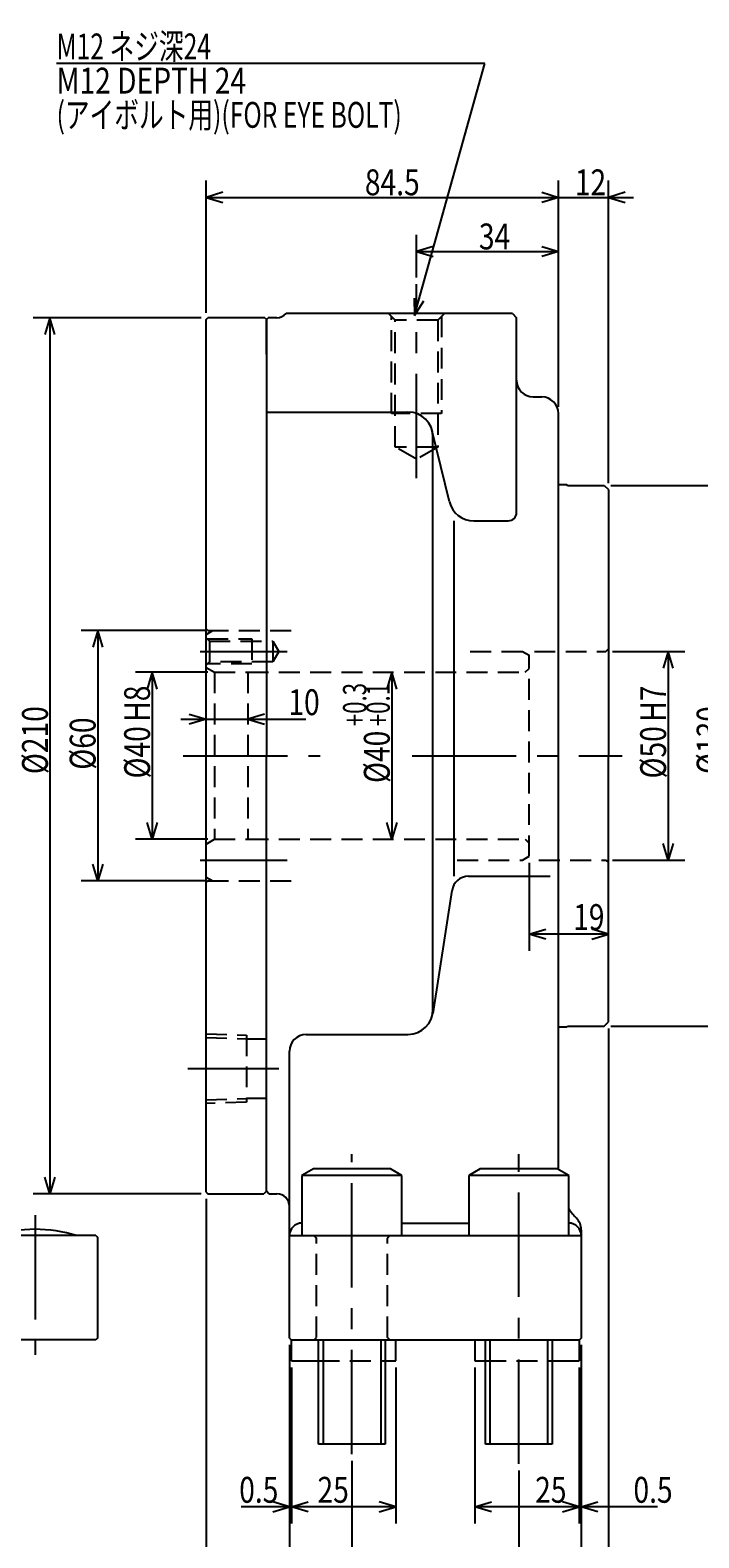
# Model space of a CAD drawing. Extents: x -5 to 820, y 6 to 557.
# Drawn here: x 316 to 476, y 193 to 554 of the extents above; entities that cross this region are included whole.
import ezdxf

# ---------------------------------------------------------------- set-up
doc = ezdxf.new("R2010")
doc.units = 0
doc.header["$LTSCALE"] = 20
doc.linetypes.add('CENTER', pattern=[2, 1.25, -0.25, 0.25, -0.25])
doc.linetypes.add('HIDDEN', pattern=[0.375, 0.25, -0.125])
doc.layers.add('MAIN0', color=7, linetype='CONTINUOUS')
doc.layers.add('MAIN30', color=7, linetype='CONTINUOUS')
doc.styles.add('KNJYOKO', font='TXT', dxfattribs={"bigfont": 'BIGFONT'})
doc.dimstyles.get("Standard").update_dxf_attribs({"dimtxt": 2.5, "dimasz": 2.5, "dimexe": 1.25, "dimexo": 0.625, "dimtad": 1, "dimcen": 2.5, "dimazin": 3, "dimtfac": 1, "dimtmove": 0, "dimatfit": 3})

# ---------------------------------------------------------------- blocks, each defined once
blk = doc.blocks.new('*D17')
at = {"layer": 'MAIN0', "color": 0, "linetype": 'BYBLOCK'}
for p, q in [((358.31, 400.17), (340.99, 400.17)), ((344.99, 400.17), (343.79, 396.17)), ((344.99, 400.17), (344.99, 360.17)), ((346.19, 396.17), (344.99, 400.17)), ((344.99, 360.17), (343.79, 364.17)), ((346.19, 364.17), (344.99, 360.17)), ((358.31, 360.17), (340.99, 360.17))]:
    blk.add_line(p, q, dxfattribs=at)
at = {"layer": 'MAIN0', "color": 0, "linetype": 'BYBLOCK', "width": 0.8}
for s, p in [('H8', (344.49, 388.32)), ('%%c40', (344.49, 374.72))]:
    blk.add_text(s, height=6.2, rotation=90, dxfattribs=at).set_placement(p)
blk = doc.blocks.new('*D18')
at = {"layer": 'MAIN0', "color": 0, "linetype": 'BYBLOCK'}
for p, q in [((357.91, 410.17), (327.93, 410.17)), ((331.93, 410.17), (330.73, 406.17)), ((331.93, 410.17), (331.93, 350.17)), ((333.13, 406.17), (331.93, 410.17)), ((331.93, 350.17), (330.73, 354.17)), ((333.13, 354.17), (331.93, 350.17)), ((357.91, 350.17), (327.93, 350.17))]:
    blk.add_line(p, q, dxfattribs=at)
at = {"layer": 'MAIN0', "color": 0, "linetype": 'BYBLOCK', "width": 0.8}
blk.add_text('%%c60', height=6.2, rotation=90, dxfattribs=at).set_placement((331.43, 376.82))
blk = doc.blocks.new('*D19')
at = {"layer": 'MAIN0', "color": 0, "linetype": 'BYBLOCK'}
for p, q in [((356.71, 485.17), (316.49, 485.17)), ((320.49, 485.17), (319.29, 481.17)), ((320.49, 485.17), (320.49, 275.17)), ((321.69, 481.17), (320.49, 485.17)), ((320.49, 275.17), (319.29, 279.17)), ((321.69, 279.17), (320.49, 275.17)), ((356.71, 275.17), (316.49, 275.17))]:
    blk.add_line(p, q, dxfattribs=at)
at = {"layer": 'MAIN0', "color": 0, "linetype": 'BYBLOCK', "width": 0.8}
blk.add_text('%%c210', height=6.2, rotation=90, dxfattribs=at).set_placement((319.99, 375.77))
blk = doc.blocks.new('*D20')
at = {"layer": 'MAIN0', "color": 0, "linetype": 'BYBLOCK'}
for p, q in [((351.91, 388.91), (381.81, 388.91)), ((353.91, 390.11), (357.91, 388.91)), ((357.91, 388.91), (353.91, 387.71)), ((371.91, 390.11), (367.91, 388.91)), ((367.91, 388.91), (371.91, 387.71))]:
    blk.add_line(p, q, dxfattribs=at)
at = {"layer": 'MAIN0', "color": 0, "linetype": 'BYBLOCK', "width": 0.8}
blk.add_text('10', height=6.2, dxfattribs=at).set_placement((377.66, 389.91))
blk = doc.blocks.new('*D21')
at = {"layer": 'MAIN0', "color": 0, "linetype": 'BYBLOCK'}
for p, q in [((402.47, 400.17), (401.27, 396.17)), ((402.47, 400.17), (402.47, 360.17)), ((403.67, 396.17), (402.47, 400.17)), ((402.47, 360.17), (401.27, 364.17)), ((403.67, 364.17), (402.47, 360.17))]:
    blk.add_line(p, q, dxfattribs=at)
for s, height, width, p in [('+0.3', 5.6, 0.7, (396.37, 387.24)), ('+0.1', 5.6, 0.7, (401.97, 387.24)), ('%%c40', 6.2, 0.8, (401.97, 373.64))]:
    blk.add_text(s, height=height, rotation=90, dxfattribs=dict(at, width=width)).set_placement(p)
blk = doc.blocks.new('*D22')
at = {"layer": 'MAIN0', "color": 0, "linetype": 'BYBLOCK'}
for p, q in [((455.41, 405.17), (472.74, 405.17)), ((468.74, 405.17), (467.54, 401.17)), ((468.74, 405.17), (468.74, 355.17)), ((469.94, 401.17), (468.74, 405.17)), ((468.74, 355.17), (467.54, 359.17)), ((469.94, 359.17), (468.74, 355.17)), ((455.41, 355.17), (472.74, 355.17))]:
    blk.add_line(p, q, dxfattribs=at)
at = {"layer": 'MAIN0', "color": 0, "linetype": 'BYBLOCK', "width": 0.8}
for s, p in [('H7', (468.24, 388.32)), ('%%c50', (468.24, 374.72))]:
    blk.add_text(s, height=6.2, rotation=90, dxfattribs=at).set_placement(p)
blk = doc.blocks.new('*D23')
at = {"layer": 'MAIN0', "color": 0, "linetype": 'BYBLOCK'}
for p, q in [((435.41, 354.49), (435.41, 333.4)), ((435.41, 337.4), (439.41, 338.6)), ((454.41, 337.4), (435.41, 337.4)), ((439.41, 336.2), (435.41, 337.4)), ((454.41, 337.4), (450.41, 338.6)), ((450.41, 336.2), (454.41, 337.4))]:
    blk.add_line(p, q, dxfattribs=at)
at = {"layer": 'MAIN0', "color": 0, "linetype": 'BYBLOCK', "width": 0.8}
blk.add_text('19', height=6.2, dxfattribs=at).set_placement((445.96, 338.4))
blk = doc.blocks.new('*D24')
at = {"layer": 'MAIN0', "color": 0, "linetype": 'BYBLOCK'}
for p, q in [((447.91, 238.97), (447.91, 196.12)), ((447.41, 233.57), (447.41, 196.12)), ((466.17, 200.12), (441.41, 200.12)), ((447.41, 200.12), (443.41, 201.32)), ((443.41, 198.92), (447.41, 200.12)), ((447.91, 200.12), (451.91, 201.32)), ((451.91, 198.92), (447.91, 200.12))]:
    blk.add_line(p, q, dxfattribs=at)
at = {"layer": 'MAIN0', "color": 0, "linetype": 'BYBLOCK', "width": 0.8}
blk.add_text('0.5', height=6.2, dxfattribs=at).set_placement((460.42, 201.12))
blk = doc.blocks.new('*D25')
at = {"layer": 'MAIN0', "color": 0, "linetype": 'BYBLOCK'}
for p, q in [((422.41, 233.57), (422.41, 196.12)), ((447.41, 233.57), (447.41, 196.12)), ((422.41, 200.12), (426.41, 201.32)), ((447.41, 200.12), (422.41, 200.12)), ((426.41, 198.92), (422.41, 200.12)), ((447.41, 200.12), (443.41, 201.32)), ((443.41, 198.92), (447.41, 200.12))]:
    blk.add_line(p, q, dxfattribs=at)
at = {"layer": 'MAIN0', "color": 0, "linetype": 'BYBLOCK', "width": 0.8}
blk.add_text('25', height=6.2, dxfattribs=at).set_placement((436.85, 201.12))
blk = doc.blocks.new('*D26')
at = {"layer": 'MAIN0', "color": 0, "linetype": 'BYBLOCK'}
for p, q in [((378.41, 233.57), (378.41, 196.12)), ((403.41, 233.57), (403.41, 196.12)), ((378.41, 200.12), (382.41, 201.32)), ((403.41, 200.12), (378.41, 200.12)), ((382.41, 198.92), (378.41, 200.12)), ((403.41, 200.12), (399.41, 201.32)), ((399.41, 198.92), (403.41, 200.12))]:
    blk.add_line(p, q, dxfattribs=at)
at = {"layer": 'MAIN0', "color": 0, "linetype": 'BYBLOCK', "width": 0.8}
blk.add_text('25', height=6.2, dxfattribs=at).set_placement((384.65, 201.12))
blk = doc.blocks.new('*D27')
at = {"layer": 'MAIN0', "color": 0, "linetype": 'BYBLOCK'}
for p, q in [((377.91, 238.97), (377.91, 196.12)), ((378.41, 233.57), (378.41, 196.12)), ((384.41, 200.12), (366.32, 200.12)), ((377.91, 200.12), (373.91, 201.32)), ((373.91, 198.92), (377.91, 200.12)), ((378.41, 200.12), (382.41, 201.32)), ((382.41, 198.92), (378.41, 200.12))]:
    blk.add_line(p, q, dxfattribs=at)
at = {"layer": 'MAIN0', "color": 0, "linetype": 'BYBLOCK', "width": 0.8}
blk.add_text('0.5', height=6.2, dxfattribs=at).set_placement((365.87, 201.12))
blk = doc.blocks.new('*D28')
at = {"layer": 'MAIN0', "color": 0, "linetype": 'BYBLOCK'}
for p, q in [((447.91, 238.97), (447.91, 176.89)), ((432.91, 208.85), (432.91, 176.89)), ((432.91, 180.89), (436.91, 182.09)), ((447.91, 180.89), (432.91, 180.89)), ((436.91, 179.69), (432.91, 180.89)), ((447.91, 180.89), (443.91, 182.09)), ((443.91, 179.69), (447.91, 180.89))]:
    blk.add_line(p, q, dxfattribs=at)
at = {"layer": 'MAIN0', "color": 0, "linetype": 'BYBLOCK', "width": 0.8}
blk.add_text('15', height=6.2, dxfattribs=at).set_placement((438.36, 181.39))
blk = doc.blocks.new('*D29')
at = {"layer": 'MAIN0', "color": 0, "linetype": 'BYBLOCK'}
for p, q in [((392.91, 211.15), (392.91, 176.89)), ((432.91, 208.85), (432.91, 176.89)), ((392.91, 180.89), (396.91, 182.09)), ((432.91, 180.89), (392.91, 180.89)), ((396.91, 179.69), (392.91, 180.89)), ((432.91, 180.89), (428.91, 182.09)), ((428.91, 179.69), (432.91, 180.89))]:
    blk.add_line(p, q, dxfattribs=at)
for s, height, width, p in [('40', 6.2, 0.8, (407.68, 181.39)), ('%%p0.2', 5.6, 0.7, (416.08, 181.69))]:
    blk.add_text(s, height=height, dxfattribs=dict(at, width=width)).set_placement(p)
blk = doc.blocks.new('*D30')
at = {"layer": 'MAIN0', "color": 0, "linetype": 'BYBLOCK'}
for p, q in [((377.91, 238.97), (377.91, 176.89)), ((392.91, 211.15), (392.91, 176.89)), ((377.91, 180.89), (381.91, 182.09)), ((392.91, 180.89), (377.91, 180.89)), ((381.91, 179.69), (377.91, 180.89)), ((392.91, 180.89), (388.91, 182.09)), ((388.91, 179.69), (392.91, 180.89))]:
    blk.add_line(p, q, dxfattribs=at)
at = {"layer": 'MAIN0', "color": 0, "linetype": 'BYBLOCK', "width": 0.8}
blk.add_text('15', height=6.2, dxfattribs=at).set_placement((383.36, 181.39))
blk = doc.blocks.new('*D31')
at = {"layer": 'MAIN0', "color": 0, "linetype": 'BYBLOCK'}
for p, q in [((454.41, 314.07), (454.41, 160.15)), ((447.91, 238.97), (447.91, 160.15)), ((467.93, 164.15), (441.91, 164.15)), ((447.91, 164.15), (443.91, 165.35)), ((443.91, 162.95), (447.91, 164.15)), ((454.41, 164.15), (458.41, 165.35)), ((458.41, 162.95), (454.41, 164.15))]:
    blk.add_line(p, q, dxfattribs=at)
at = {"layer": 'MAIN0', "color": 0, "linetype": 'BYBLOCK', "width": 0.8}
blk.add_text('6.5', height=6.2, dxfattribs=at).set_placement((462.18, 165.15))
blk = doc.blocks.new('*D32')
at = {"layer": 'MAIN0', "color": 0, "linetype": 'BYBLOCK'}
for p, q in [((377.91, 238.97), (377.91, 160.15)), ((447.91, 238.97), (447.91, 160.15)), ((377.91, 164.15), (381.91, 165.35)), ((447.91, 164.15), (377.91, 164.15)), ((381.91, 162.95), (377.91, 164.15)), ((447.91, 164.15), (443.91, 165.35)), ((443.91, 162.95), (447.91, 164.15))]:
    blk.add_line(p, q, dxfattribs=at)
at = {"layer": 'MAIN0', "color": 0, "linetype": 'BYBLOCK', "width": 0.8}
blk.add_text('70', height=6.2, dxfattribs=at).set_placement((410.86, 164.65))
blk = doc.blocks.new('M1')
at = {"layer": 'MAIN0', "color": 0, "linetype": 'BYBLOCK'}
for p, q in [((16.9, 60.4), (-85.81, 60.4)), ((0, 0), (16.9, 60.4)), ((-0.08, 4.18), (0, 0)), ((0, 0), (2.23, 3.53))]:
    blk.add_line(p, q, dxfattribs=at)
at = {"layer": 'MAIN0', "color": 0, "linetype": 'BYBLOCK', "style": 'KNJYOKO', "width": 0.7}
for s, p in [('M12 ネジ深24', (-85.81, 61.4)), ('(アイボルト用)(FOR EYE BOLT)', (-85.81, 45))]:
    blk.add_text(s, height=6.2, dxfattribs=at).set_placement(p)
at = {"layer": 'MAIN0', "color": 0, "linetype": 'BYBLOCK', "width": 0.8}
blk.add_text('M12 DEPTH 24', height=6.2, dxfattribs=at).set_placement((-85.81, 53.2))
blk = doc.blocks.new('*D48')
at = {"layer": 'MAIN0', "color": 0, "linetype": 'BYBLOCK'}
for p, q in [((357.91, 273.97), (357.91, 160.15)), ((377.91, 238.97), (377.91, 160.15)), ((357.91, 164.15), (361.91, 165.35)), ((377.91, 164.15), (357.91, 164.15)), ((361.91, 162.95), (357.91, 164.15)), ((377.91, 164.15), (373.91, 165.35)), ((373.91, 162.95), (377.91, 164.15))]:
    blk.add_line(p, q, dxfattribs=at)
at = {"layer": 'MAIN0', "color": 0, "linetype": 'BYBLOCK', "width": 0.8}
blk.add_text('20', height=6.2, dxfattribs=at).set_placement((365.86, 164.65))
blk = doc.blocks.new('*D49')
at = {"layer": 'MAIN0', "color": 0, "linetype": 'BYBLOCK'}
for p, q in [((454.41, 314.77), (454.41, 143.21)), ((357.91, 273.97), (357.91, 143.21)), ((361.91, 148.41), (357.91, 147.21)), ((450.41, 148.41), (454.41, 147.21)), ((357.91, 147.21), (454.41, 147.21)), ((357.91, 147.21), (361.91, 146.01)), ((454.41, 147.21), (450.41, 146.01))]:
    blk.add_line(p, q, dxfattribs=at)
at = {"layer": 'MAIN0', "color": 0, "linetype": 'BYBLOCK', "width": 0.8}
blk.add_text('96.5', height=6.2, dxfattribs=at).set_placement((402.01, 147.71))
blk = doc.blocks.new('*D50')
at = {"layer": 'MAIN0', "color": 0, "linetype": 'BYBLOCK'}
for p, q in [((455.01, 444.97), (486.28, 444.97)), ((481.08, 440.97), (482.28, 444.97)), ((482.28, 315.37), (482.28, 444.97)), ((482.28, 444.97), (483.48, 440.97)), ((481.08, 319.37), (482.28, 315.37)), ((482.28, 315.37), (483.48, 319.37)), ((455.01, 315.37), (486.28, 315.37))]:
    blk.add_line(p, q, dxfattribs=at)
at = {"layer": 'MAIN0', "color": 0, "linetype": 'BYBLOCK', "width": 0.8}
blk.add_text('%%c130', height=6.2, rotation=90, dxfattribs=at).set_placement((481.78, 375.77))
blk = doc.blocks.new('*D51')
at = {"layer": 'MAIN0', "color": 0, "linetype": 'BYBLOCK'}
for p, q in [((408.41, 494.82), (408.41, 505.04)), ((442.41, 463.77), (442.41, 505.04)), ((412.41, 502.24), (408.41, 501.04)), ((408.41, 501.04), (442.41, 501.04)), ((408.41, 501.04), (412.41, 499.84)), ((438.41, 502.24), (442.41, 501.04)), ((442.41, 501.04), (438.41, 499.84))]:
    blk.add_line(p, q, dxfattribs=at)
at = {"layer": 'MAIN0', "color": 0, "linetype": 'BYBLOCK', "width": 0.8}
blk.add_text('34', height=6.2, dxfattribs=at).set_placement((423.36, 501.54))
blk = doc.blocks.new('*D52')
at = {"layer": 'MAIN0', "color": 0, "linetype": 'BYBLOCK'}
for p, q in [((357.91, 486.37), (357.91, 518.02)), ((442.41, 463.77), (442.41, 518.02)), ((361.91, 515.22), (357.91, 514.02)), ((357.91, 514.02), (442.41, 514.02)), ((357.91, 514.02), (361.91, 512.82)), ((438.41, 515.22), (442.41, 514.02)), ((442.41, 514.02), (438.41, 512.82))]:
    blk.add_line(p, q, dxfattribs=at)
at = {"layer": 'MAIN0', "color": 0, "linetype": 'BYBLOCK', "width": 0.8}
blk.add_text('84.5', height=6.2, dxfattribs=at).set_placement((396.01, 514.52))
blk = doc.blocks.new('*D53')
at = {"layer": 'MAIN0', "color": 0, "linetype": 'BYBLOCK'}
for p, q in [((442.41, 463.77), (442.41, 518.02)), ((454.41, 445.52), (454.41, 518.02)), ((436.41, 514.02), (460.41, 514.02)), ((438.41, 515.22), (442.41, 514.02)), ((442.41, 514.02), (438.41, 512.82)), ((458.41, 515.22), (454.41, 514.02)), ((454.41, 514.02), (458.41, 512.82))]:
    blk.add_line(p, q, dxfattribs=at)
at = {"layer": 'MAIN0', "color": 0, "linetype": 'BYBLOCK', "width": 0.8}
blk.add_text('12', height=6.2, dxfattribs=at).set_placement((446.36, 514.52))

msp = doc.modelspace()

# ---------------------------------------------------------------- linework, layer by layer
at = {"layer": 'MAIN0', "color": 3, "linetype": 'CENTER'}
for p, q in [((408.409, 446.678), (408.409, 493.22)), ((356.483, 405.169), (377.383, 405.169)), ((352.458, 380.169), (385.304, 380.169)), ((352.458, 380.169), (385.304, 380.169)), ((407.326, 380.169), (457.742, 380.169)), ((407.326, 380.169), (444.893, 380.169)), ((356.483, 355.169), (377.383, 355.169)), ((353.529, 305.169), (375.401, 305.169)), ((392.909, 212.748), (392.909, 284.706)), ((432.909, 210.451), (432.909, 284.706)), ((316.904, 270.035), (316.904, 236.554))]:
    msp.add_line(p, q, dxfattribs=at)
at = {"layer": 'MAIN0', "color": 3, "linetype": 'CONTINUOUS'}
for p, q in [((357.909, 484.769), (358.309, 485.169)), ((357.909, 275.569), (357.909, 484.769)), ((372.009, 485.169), (358.309, 485.169)), ((372.009, 485.169), (372.409, 484.769)), ((372.409, 484.769), (372.809, 485.169)), ((372.409, 476.419), (372.409, 484.569)), ((374.909, 485.169), (372.809, 485.169)), ((431.409, 486.169), (377.145, 486.169)), ((431.409, 486.169), (432.409, 485.169)), ((432.409, 470.169), (432.409, 485.169)), ((432.409, 438.481), (432.409, 485.169)), ((436.409, 466.169), (438.409, 466.169)), ((372.409, 462.566), (406.344, 462.566)), ((442.409, 281.013), (442.409, 462.169)), ((416.294, 441.062), (412.174, 457.986)), ((412.344, 319.356), (412.344, 456.566)), ((442.409, 445.169), (444.409, 445.169)), ((444.409, 445.169), (444.609, 444.969)), ((444.609, 444.969), (453.409, 444.969)), ((453.409, 444.969), (454.409, 443.969)), ((454.409, 443.919), (454.409, 380.169)), ((417.409, 351.273), (417.409, 436.481)), ((422.123, 436.481), (430.409, 436.481)), ((357.909, 355.169), (357.909, 380.169)), ((454.409, 316.369), (454.409, 380.169)), ((420.861, 351.273), (440.409, 351.273)), ((416.875, 347.862), (412.272, 318.429)), ((442.409, 315.169), (444.409, 315.169)), ((444.409, 315.169), (444.609, 315.369)), ((444.609, 315.369), (453.409, 315.369)), ((453.409, 315.369), (454.409, 316.369)), ((381.909, 313.356), (406.344, 313.356)), ((383.68, 281.169), (380.909, 279.569)), ((404.909, 279.569), (380.909, 279.569)), ((380.909, 279.569), (380.909, 265.169)), ((402.138, 281.169), (383.68, 281.169)), ((404.909, 279.569), (402.138, 281.169)), ((404.909, 265.169), (404.909, 279.569)), ((423.68, 281.169), (420.909, 279.569)), ((420.909, 279.569), (420.909, 265.169)), ((444.909, 279.569), (420.909, 279.569)), ((442.138, 281.169), (423.68, 281.169)), ((444.909, 279.569), (442.138, 281.169)), ((444.909, 265.169), (444.909, 279.569)), ((357.909, 275.569), (358.309, 275.169)), ((358.309, 275.169), (371.809, 275.169)), ((372.409, 275.769), (371.809, 275.169)), ((373.009, 275.169), (372.409, 275.769)), ((373.009, 275.169), (374.909, 275.169)), ((404.909, 268.169), (420.909, 268.169)), ((327.204, 265.169), (306.604, 265.169)), ((377.909, 265.169), (447.909, 265.169)), ((382.609, 265.169), (403.209, 265.169)), ((422.609, 265.169), (443.209, 265.169)), ((378.409, 235.169), (378.409, 240.169)), ((384.909, 215.169), (384.909, 240.169)), ((385.991, 240.169), (385.991, 215.169)), ((399.826, 240.169), (399.826, 215.169)), ((400.909, 240.169), (400.909, 215.169)), ((403.409, 235.169), (403.409, 240.169)), ((422.409, 240.169), (422.409, 235.169)), ((424.909, 215.169), (424.909, 240.169)), ((425.991, 240.169), (425.991, 215.169)), ((439.826, 240.169), (439.826, 215.169)), ((440.909, 240.169), (440.909, 215.169)), ((447.409, 240.169), (447.409, 235.169)), ((378.409, 235.169), (384.909, 235.169)), ((400.909, 235.169), (403.409, 235.169)), ((422.409, 235.169), (424.909, 235.169)), ((440.909, 235.169), (447.409, 235.169)), ((400.909, 215.169), (384.909, 215.169)), ((440.909, 215.169), (424.909, 215.169))]:
    msp.add_line(p, q, dxfattribs=at)
at = {"layer": 'MAIN0', "color": 3, "linetype": 'HIDDEN'}
for p, q in [((403.309, 484.569), (401.709, 486.169)), ((402.409, 462.169), (402.409, 485.469)), ((413.509, 484.569), (403.309, 484.569)), ((403.309, 454.169), (403.309, 484.569)), ((415.109, 486.169), (413.509, 484.569)), ((413.509, 484.569), (413.509, 454.169)), ((414.409, 485.469), (414.409, 462.169)), ((414.409, 462.169), (402.409, 462.169)), ((413.509, 454.169), (403.309, 454.169)), ((408.409, 451.225), (403.309, 454.169)), ((413.509, 454.169), (408.409, 451.225)), ((357.909, 409.246), (359.509, 410.169)), ((357.909, 351.093), (357.909, 409.246)), ((357.909, 408.469), (358.709, 407.669)), ((358.209, 408.169), (368.909, 408.169)), ((358.709, 407.669), (358.709, 402.669)), ((358.709, 407.669), (373.909, 407.669)), ((368.909, 408.169), (368.909, 402.169)), ((373.909, 407.669), (373.909, 402.669)), ((373.909, 407.669), (375.352, 405.169)), ((375.352, 405.169), (373.909, 402.669)), ((421.297, 405.169), (433.809, 405.169)), ((433.809, 405.169), (435.409, 404.246)), ((436.676, 405.169), (453.809, 405.169)), ((453.809, 405.169), (454.409, 405.769)), ((358.709, 402.669), (357.909, 401.869)), ((357.909, 401.324), (359.909, 400.169)), ((368.909, 402.169), (358.209, 402.169)), ((373.909, 402.669), (358.709, 402.669)), ((435.409, 356.093), (435.409, 404.246)), ((359.909, 400.169), (359.909, 360.169)), ((359.909, 400.169), (367.909, 400.169)), ((367.909, 400.169), (367.909, 360.169)), ((367.909, 400.169), (434.459, 400.169)), ((434.459, 400.169), (435.409, 401.119)), ((357.909, 359.015), (359.909, 360.169)), ((359.909, 360.169), (367.909, 360.169)), ((367.909, 360.169), (434.459, 360.169)), ((434.459, 360.169), (435.409, 359.219)), ((418.151, 355.169), (433.809, 355.169)), ((433.809, 355.169), (435.409, 356.093)), ((437.749, 355.169), (453.809, 355.169)), ((453.809, 355.169), (454.409, 354.569)), ((357.909, 351.093), (359.509, 350.169)), ((357.909, 313.5), (367.609, 313.197)), ((357.909, 312.644), (367.609, 312.341)), ((367.609, 313.197), (367.609, 297.141)), ((367.609, 312.319), (372.409, 312.319)), ((357.909, 297.694), (367.609, 297.997)), ((367.609, 297.141), (357.909, 296.838)), ((372.409, 298.019), (367.609, 298.019)), ((383.809, 265.169), (384.409, 264.569)), ((384.409, 240.769), (384.409, 264.569)), ((402.009, 265.169), (401.409, 264.569)), ((401.409, 240.769), (401.409, 264.569)), ((383.809, 240.169), (384.409, 240.769)), ((402.009, 240.169), (401.409, 240.769)), ((384.909, 235.169), (400.909, 235.169)), ((424.909, 235.169), (440.909, 235.169))]:
    msp.add_line(p, q, dxfattribs=at)
at = {"layer": 'MAIN0', "color": 12, "linetype": 'HIDDEN'}
for p, q in [((358.309, 410.169), (357.909, 410.569)), ((358.309, 410.169), (379.348, 410.169)), ((358.309, 350.169), (357.909, 349.769)), ((358.309, 350.169), (379.086, 350.169))]:
    msp.add_line(p, q, dxfattribs=at)
at = {"layer": 'MAIN0', "color": 3, "linetype": 'CONTINUOUS'}
for centre, radius, start, end in [((374.909, 488.169), 3, 270, 318.18969), ((436.409, 470.169), 4, 180, 270), ((438.409, 462.169), 4, 0, 90), ((406.344, 456.566), 6, 0, 90), ((422.123, 442.481), 6, 193.68235, 270), ((430.409, 438.481), 2, 270, 360), ((420.861, 347.273), 4, 90, 171.59412), ((406.344, 319.356), 6, 270, 360), ((381.909, 309.356), 4, 90, 180), ((374.909, 272.169), 3, 0, 90), ((457.409, 279.883), 15, 213.55731, 225), ((380.909, 265.169), 3, 90, 180), ((444.909, 265.169), 3, 0, 90), ((316.904, 232.586), 34.083, 72.93847, 107.06153)]:
    msp.add_arc(centre, radius, start, end, dxfattribs=at)
at = {"layer": 'MAIN30', "color": 3, "linetype": 'CONTINUOUS'}
for p, q in [((372.409, 484.769), (372.409, 380.169)), ((372.409, 275.769), (372.409, 380.169)), ((377.909, 240.569), (377.909, 309.356)), ((331.504, 265.169), (275.904, 265.169)), ((331.504, 265.169), (331.904, 264.769)), ((331.904, 264.769), (331.904, 240.569)), ((447.909, 266.512), (447.909, 240.569)), ((331.504, 240.169), (201.304, 240.169)), ((331.904, 240.569), (331.504, 240.169)), ((377.909, 240.569), (378.309, 240.169)), ((378.309, 240.169), (447.509, 240.169)), ((447.909, 240.569), (447.509, 240.169))]:
    msp.add_line(p, q, dxfattribs=at)
msp.add_arc((443.909, 266.512), 4, 0, 45, dxfattribs=at)

# ---------------------------------------------------------------- block references
at = {"layer": 'MAIN0', "color": 3, "linetype": 'CONTINUOUS'}
msp.add_blockref('M1', (407.883, 485.69), dxfattribs=at)

# ---------------------------------------------------------------- dimensions: what is measured, and where the dimension line sits
for base, p1, p2, picture, middle in [((357.909, 514.017), (442.409, 462.169), (357.909, 484.769), '*D52', (400.159, 514.517)), ((442.409, 514.017), (454.409, 443.919), (442.409, 462.169), '*D53', (448.409, 514.517)), ((408.409, 501.037), (442.409, 462.169), (408.409, 493.22), '*D51', (425.409, 501.537)), ((357.909, 388.905), (367.909, 400.169), (357.909, 409.246), '*D20', (379.705, 389.905)), ((454.409, 337.397), (435.409, 356.093), (454.409, 380.169), '*D23', (448.014, 338.397)), ((357.909, 147.214), (454.409, 316.369), (357.909, 275.569), '*D49', (406.159, 147.714)), ((454.409, 164.147), (447.909, 240.569), (454.409, 315.669), '*D31', (465.281, 165.147)), ((377.909, 164.147), (357.909, 275.569), (377.909, 240.569), '*D48', (367.909, 164.647)), ((378.409, 200.117), (377.909, 240.569), (378.409, 235.169), '*D27', (368.973, 201.117)), ((392.909, 180.895), (377.909, 240.569), (392.909, 212.748), '*D30', (385.409, 181.395)), ((447.909, 164.147), (377.909, 240.569), (447.909, 240.569), '*D32', (412.909, 164.647)), ((447.909, 180.895), (432.909, 210.451), (447.909, 240.569), '*D28', (440.409, 181.395)), ((447.909, 200.117), (447.409, 235.169), (447.909, 240.569), '*D24', (463.518, 201.117)), ((403.409, 200.117), (378.409, 235.169), (403.409, 235.169), '*D26', (386.7, 201.117)), ((447.409, 200.117), (422.409, 235.169), (447.409, 235.169), '*D25', (438.9, 201.117)), ((432.909, 180.895), (392.909, 212.748), (432.909, 210.451), '*D29', (409.734, 181.395))]:
    dim = msp.add_linear_dim(base=base, p1=p1, p2=p2, dimstyle='Standard', dxfattribs=at)
    dim.commit()
    dim.dimension.update_dxf_attribs({"geometry": picture, "text_midpoint": middle})
for base, p1, p2, picture, middle in [((320.493, 485.169), (358.309, 275.169), (358.309, 485.169), '*D19', (319.993, 380.169)), ((482.275, 315.369), (453.409, 444.969), (453.409, 315.369), '*D50', (481.775, 380.169)), ((331.93, 410.169), (359.509, 350.169), (359.509, 410.169), '*D18', (331.43, 380.169)), ((468.74, 405.169), (453.809, 355.169), (453.809, 405.169), '*D22', (468.24, 378.069)), ((344.993, 400.169), (359.909, 360.169), (359.909, 400.169), '*D17', (344.493, 378.069)), ((402.474, 400.169), (367.909, 360.169), (367.909, 400.169), '*D21', (401.974, 376.994))]:
    dim = msp.add_linear_dim(base=base, p1=p1, p2=p2, angle=90, dimstyle='Standard', dxfattribs=at)
    dim.commit()
    dim.dimension.update_dxf_attribs({"geometry": picture, "text_midpoint": middle})

doc.saveas('drawing.dxf')
